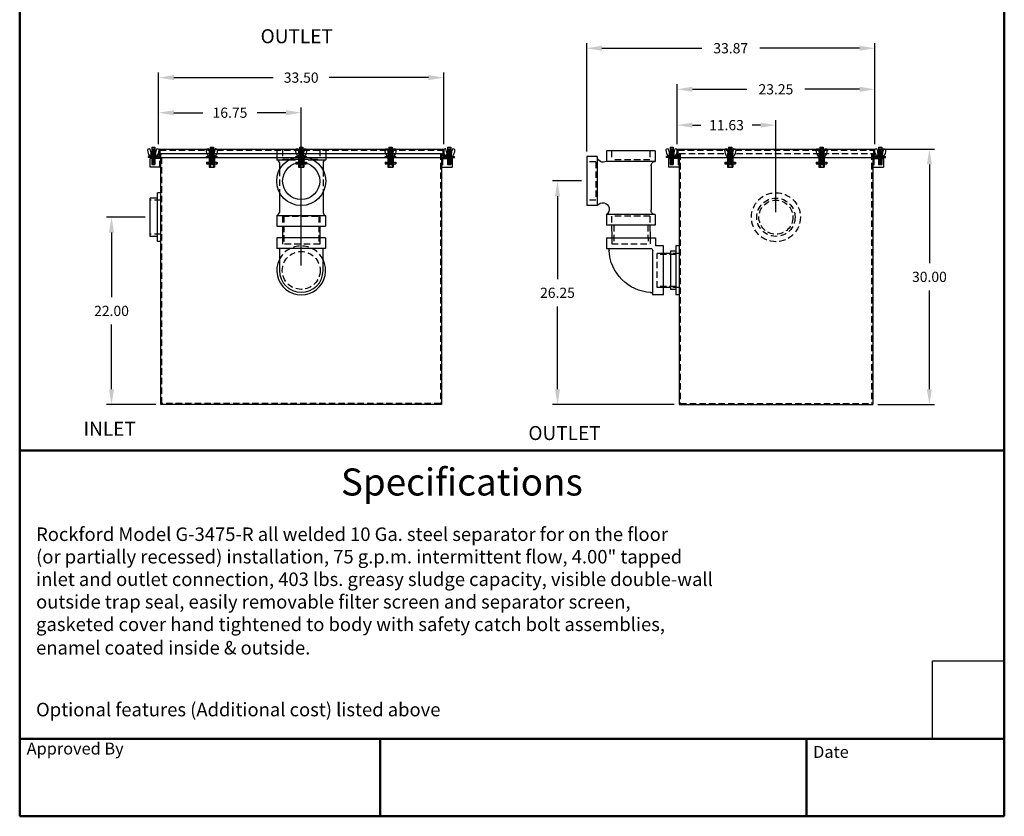
# Model space of a CAD drawing. Extents: x 191 to 306, y -1 to 149.
# Drawn here: x 191 to 306, y -1 to 93 of the extents above; entities that cross this region are included whole.
import ezdxf

# ---------------------------------------------------------------- set-up
doc = ezdxf.new("R2010")
doc.units = 0
doc.header["$LTSCALE"] = 3
doc.header["$MEASUREMENT"] = 0
doc.linetypes.add('HIDDEN', pattern=[0.375, 0.25, -0.125])
doc.layers.get('0').update_dxf_attribs({"linetype": 'CONTINUOUS'})
doc.layers.get('DEFPOINTS').update_dxf_attribs({"linetype": 'CONTINUOUS'})
doc.layers.add('HIDDEN', color=4, linetype='HIDDEN')
doc.layers.add('OBJECT', color=7, linetype='CONTINUOUS')
doc.dimstyles.get("Standard").update_dxf_attribs({"dimtxt": 0.18, "dimasz": 0.18, "dimexe": 0.18, "dimexo": 0.0625, "dimgap": 0.09, "dimtad": 0, "dimtih": 1, "dimtoh": 1, "dimzin": 0, "dimdsep": 46, "dimtxsty": 'Standard', "dimcen": 0.09, "dimadec": 0, "dimazin": 0, "dimtfac": 1, "dimtofl": 0, "dimtmove": 2, "dimatfit": 3, "dimfxl": 1, "dimtolj": 1, "dimtzin": 0, "dimarcsym": 0})
picture_1 = doc.add_image_def('image1.jpg', size_in_pixel=(600, 651))

# ---------------------------------------------------------------- blocks, each defined once
blk = doc.blocks.new('*D134')
at = {"color": 5, "linetype": 'Continuous', "lineweight": -2, "transparency": 16777216}
for p, q in [((205.43, 69.42), (200.89, 69.42)), ((201.49, 67.62), (201.49, 60.02)), ((201.49, 49.22), (201.49, 56.82)), ((206.68, 47.42), (200.89, 47.42))]:
    blk.add_line(p, q, dxfattribs=at)
at = {"color": 5, "linetype": 'Continuous', "transparency": 16777216}
for points in [[(201.19, 67.62), (201.79, 67.62), (201.49, 69.42)], [(201.19, 49.22), (201.79, 49.22), (201.49, 47.42)]]:
    blk.add_solid(points, dxfattribs=at)
at = {"layer": 'DEFPOINTS', "color": 0, "linetype": 'Continuous', "transparency": 16777216}
for p in [(206.03, 69.42), (201.49, 47.42), (207.28, 47.42)]:
    blk.add_point(p, dxfattribs=at)
at = {"color": 0, "linetype": 'Continuous', "transparency": 16777216, "insert": (201.49, 58.42), "char_height": 1.2, "attachment_point": 5}
blk.add_mtext('\\A1;22.00', dxfattribs=at)
blk = doc.blocks.new('4 THREADED OUTLET END VIEW')
at = {"color": 7}
for p, q in [((-2.87, 14.23), (2.88, 14.23)), ((-2.87, 14.23), (-2.87, 12.99)), ((2.88, 14.23), (2.88, 12.99)), ((-2.87, 12.99), (-1.44, 12.99)), ((1.44, 12.99), (2.88, 12.99)), ((-2.56, 12.66), (-2.56, 11.81)), ((2.57, 12.66), (2.57, 11.79)), ((-2.56, 9.19), (-2.56, 6.82)), ((2.57, 9.21), (2.57, 6.81)), ((-2.87, 6.45), (2.87, 6.45)), ((-2.87, 6.45), (-2.87, 5.21)), ((2.87, 6.45), (2.87, 5.21)), ((-2.87, 5.21), (2.87, 5.21))]:
    blk.add_line(p, q, dxfattribs=at)
for p, q in [((-2.18, 5.21), (-2.18, 3.82)), ((2.18, 5.21), (2.18, 3.82)), ((2.87, 3.82), (-2.87, 3.82)), ((-2.87, 3.82), (-2.87, 2.57)), ((2.87, 3.82), (2.87, 2.57)), ((2.87, 2.57), (-2.87, 2.57)), ((-2.57, 2.57), (-2.57, 0)), ((2.56, 2.57), (2.56, 0))]:
    blk.add_line(p, q)
at = {"linetype": 'Continuous'}
for radius in [2.88, 2.18]:
    blk.add_circle((0, 10.5), radius, dxfattribs=at)
at = {"color": 7}
for centre, start, end in [((-2.93, 12.62), 3.7995, 79.7953), ((2.94, 12.62), 100.2047, 176.2005)]:
    blk.add_arc(centre, 0.372, start, end, dxfattribs=at)
at = {"linetype": 'Continuous'}
for centre, start, end in [((-3.04, 6.9), 290.9694, 354.4481), ((3.04, 6.9), 191.2114, 249.0306)]:
    blk.add_arc(centre, 0.484, start, end, dxfattribs=at)
for radius, start, end in [(2.87, 153.4916, 26.8294), (2.57, 180, 0)]:
    blk.add_arc((0, 0), radius, start, end)
at = {"layer": 'HIDDEN', "color": 4}
for p, q in [((-2.18, 14.18), (-2.18, 13.06)), ((2.18, 14.18), (2.18, 13.06)), ((-2.18, 13.06), (2.18, 13.06)), ((-1.44, 12.99), (1.44, 12.99)), ((-2.56, 11.81), (-2.56, 9.19)), ((2.57, 11.79), (2.57, 9.21)), ((-2.18, 6.38), (2.18, 6.38))]:
    blk.add_line(p, q, dxfattribs=at)
at = {"layer": 'HIDDEN'}
for p, q in [((-2.18, 6.38), (-2.18, 5.21)), ((-2.05, 6.38), (-2.05, 3.1)), ((2.06, 6.38), (2.06, 3.1)), ((2.18, 6.38), (2.18, 5.21)), ((-2.18, 3.82), (-2.18, 3.1)), ((2.18, 3.82), (2.18, 3.1)), ((2.18, 3.1), (-2.18, 3.1))]:
    blk.add_line(p, q, dxfattribs=at)
blk.add_circle((0, 0), 2.22, dxfattribs=at)
blk.add_arc((0, 0), 2.87, 26.8294, 153.4916, dxfattribs=at)
blk = doc.blocks.new('*D146')
at = {"color": 5, "linetype": 'Continuous', "lineweight": -2, "transparency": 16777216}
for p, q in [((291.8, 77.42), (298.21, 77.42)), ((297.61, 75.62), (297.61, 64.02)), ((297.61, 49.22), (297.61, 60.82)), ((291.55, 47.42), (298.21, 47.42))]:
    blk.add_line(p, q, dxfattribs=at)
at = {"color": 5, "linetype": 'Continuous', "transparency": 16777216}
for points in [[(297.31, 75.62), (297.91, 75.62), (297.61, 77.42)], [(297.31, 49.22), (297.91, 49.22), (297.61, 47.42)]]:
    blk.add_solid(points, dxfattribs=at)
at = {"layer": 'DEFPOINTS', "color": 0, "linetype": 'Continuous', "transparency": 16777216}
for p in [(291.2, 77.42), (290.95, 47.42), (297.61, 47.42)]:
    blk.add_point(p, dxfattribs=at)
at = {"color": 0, "linetype": 'Continuous', "transparency": 16777216, "insert": (297.61, 62.42), "char_height": 1.2, "attachment_point": 5}
blk.add_mtext('\\A1;30.00', dxfattribs=at)
blk = doc.blocks.new('BOLT ASSEMBLY FRONT VIEW')
at = {"linetype": 'Continuous'}
for p, q in [((6.32, 4.61), (6.4, 4.88)), ((6.65, 4.88), (6.4, 4.88)), ((6.46, 5.7), (6.46, 3.68)), ((6.46, 5.7), (6.84, 5.7)), ((6.46, 5.64), (6.84, 5.64)), ((6.46, 5.58), (6.84, 5.58)), ((6.46, 5.52), (6.84, 5.52)), ((6.46, 5.45), (6.84, 5.45)), ((6.46, 5.39), (6.84, 5.39)), ((6.46, 5.33), (6.84, 5.33)), ((6.46, 5.27), (6.84, 5.27)), ((6.46, 5.2), (6.84, 5.2)), ((6.46, 5.14), (6.84, 5.14)), ((6.46, 5.08), (6.84, 5.08)), ((6.46, 5.02), (6.84, 5.02)), ((6.53, 5.67), (6.78, 5.67)), ((6.53, 5.61), (6.78, 5.61)), ((6.53, 5.55), (6.78, 5.55)), ((6.53, 5.49), (6.78, 5.49)), ((6.53, 5.42), (6.78, 5.42)), ((6.53, 5.36), (6.78, 5.36)), ((6.53, 5.3), (6.78, 5.3)), ((6.53, 5.24), (6.78, 5.24)), ((6.53, 5.17), (6.78, 5.17)), ((6.53, 5.11), (6.78, 5.11)), ((6.53, 5.05), (6.78, 5.05)), ((6.65, 4.88), (6.9, 4.88)), ((6.84, 5.7), (6.84, 3.68)), ((6.99, 4.61), (6.9, 4.88)), ((6.99, 4.61), (6.31, 4.61)), ((6.46, 4.58), (6.84, 4.58)), ((6.46, 4.52), (6.84, 4.52)), ((6.46, 4.45), (6.84, 4.45)), ((6.46, 4.39), (6.84, 4.39)), ((6.46, 4.33), (6.84, 4.33)), ((6.46, 4.27), (6.84, 4.27)), ((6.46, 4.2), (6.84, 4.2)), ((6.46, 4.14), (6.84, 4.14)), ((6.46, 4.08), (6.84, 4.08)), ((6.46, 4.02), (6.84, 4.02)), ((6.46, 4.02), (6.84, 4.02)), ((6.46, 3.95), (6.84, 3.95)), ((6.46, 3.89), (6.84, 3.89)), ((6.46, 3.89), (6.84, 3.89)), ((6.46, 3.89), (6.84, 3.89)), ((6.46, 3.89), (6.84, 3.89)), ((6.46, 3.83), (6.84, 3.83)), ((6.46, 3.77), (6.84, 3.77)), ((6.46, 3.7), (6.84, 3.7)), ((6.46, 3.67), (6.84, 3.67)), ((6.53, 4.61), (6.78, 4.61)), ((6.53, 4.55), (6.78, 4.55)), ((6.53, 4.49), (6.78, 4.49)), ((6.53, 4.42), (6.78, 4.42)), ((6.53, 4.36), (6.78, 4.36)), ((6.53, 4.3), (6.78, 4.3)), ((6.53, 4.24), (6.78, 4.24)), ((6.53, 4.17), (6.78, 4.17)), ((6.53, 4.11), (6.78, 4.11)), ((6.53, 4.05), (6.78, 4.05)), ((6.53, 3.99), (6.78, 3.99)), ((6.53, 3.99), (6.78, 3.99)), ((6.53, 3.92), (6.78, 3.92)), ((6.53, 3.86), (6.78, 3.86)), ((6.53, 3.8), (6.78, 3.8)), ((6.53, 3.74), (6.78, 3.74)), ((6.53, 3.68), (6.78, 3.68))]:
    blk.add_line(p, q, dxfattribs=at)
for p, q in [((6.03, 3.96), (6.46, 3.96)), ((6.03, 3.77), (6.46, 3.77)), ((6.84, 3.96), (7.28, 3.96)), ((6.84, 3.77), (7.28, 3.77))]:
    blk.add_line(p, q)
for centre, radius, start, end in [((6.25, 5.17), 0.347, 91.9703, 142.0081), ((6.01, 5.37), 0.0339, 146.4483, 179.0791), ((7.21, 5.39), 1.23, 181.0016, 216.9816), ((6.3, 4.72), 0.105, 220.1546, 272.6402), ((6.24, 5.51), 0.0114, 16.7719, 102.3788), ((4.49, 4.76), 1.92, 3.4071, 22.9244), ((8.82, 4.76), 1.92, 157.0756, 176.5929), ((7, 4.72), 0.105, 269.3172, 319.8454), ((7.06, 5.51), 0.0114, 77.6212, 163.2281), ((7.05, 5.17), 0.347, 37.9919, 88.0297), ((6.1, 5.39), 1.23, 323.0184, 358.9984), ((7.3, 5.37), 0.0339, 0.9209, 33.5517), ((6.99, 4.11), 0.5, 89.3172, 90)]:
    blk.add_arc(centre, radius, start, end, dxfattribs=at)
blk.add_point((6.65, 3.36))
at = {"layer": 'HIDDEN'}
for p, q in [((6.46, 4.83), (6.84, 4.83)), ((6.46, 4.77), (6.84, 4.77)), ((6.46, 4.7), (6.84, 4.7)), ((6.46, 4.64), (6.84, 4.64)), ((6.53, 4.86), (6.78, 4.86)), ((6.53, 4.8), (6.78, 4.8)), ((6.53, 4.74), (6.78, 4.74)), ((6.53, 4.67), (6.78, 4.67)), ((6.03, 3.92), (7.28, 3.92)), ((6.03, 3.8), (7.28, 3.8)), ((6.46, 3.96), (6.84, 3.96)), ((6.46, 3.77), (6.84, 3.77))]:
    blk.add_line(p, q, dxfattribs=at)
at = {"layer": 'OBJECT'}
for p, q in [((6.46, 4.95), (6.84, 4.95)), ((6.46, 4.89), (6.84, 4.89)), ((6.53, 4.99), (6.78, 4.99)), ((6.53, 4.92), (6.78, 4.92)), ((6.03, 3.96), (6.03, 3.77)), ((7.28, 3.96), (7.28, 3.77))]:
    blk.add_line(p, q, dxfattribs=at)
blk = doc.blocks.new('BOLT ASSEMBLY SIDE VIEW')
at = {"linetype": 'Continuous'}
for p, q in [((6.72, 6.06), (6.72, 5.24)), ((6.72, 6.06), (7.09, 6.06)), ((6.72, 5.88), (7.09, 5.88)), ((6.72, 5.81), (7.09, 5.81)), ((6.78, 5.85), (7.03, 5.85)), ((7.09, 6.06), (7.09, 5.24)), ((7.25, 4.97), (6.54, 4.97)), ((6.57, 4.97), (6.65, 5.24)), ((7.15, 5.24), (6.65, 5.24)), ((6.72, 5.75), (7.09, 5.75)), ((6.72, 5.69), (7.09, 5.69)), ((6.72, 5.63), (7.09, 5.63)), ((6.72, 5.56), (7.09, 5.56)), ((6.72, 5.5), (7.09, 5.5)), ((6.72, 5.44), (7.09, 5.44)), ((6.72, 5.38), (7.09, 5.38)), ((6.72, 4.97), (6.72, 4.03)), ((6.72, 4.88), (7.09, 4.88)), ((6.72, 4.81), (7.09, 4.81)), ((6.72, 4.75), (7.09, 4.75)), ((6.78, 5.78), (7.03, 5.78)), ((6.78, 5.72), (7.03, 5.72)), ((6.78, 5.66), (7.03, 5.66)), ((6.78, 5.6), (7.03, 5.6)), ((6.78, 5.53), (7.03, 5.53)), ((6.78, 5.47), (7.03, 5.47)), ((6.78, 5.41), (7.03, 5.41)), ((6.78, 4.85), (7.03, 4.85)), ((6.78, 4.78), (7.03, 4.78)), ((7.09, 4.97), (7.09, 4.03)), ((7.24, 4.97), (7.15, 5.24))]:
    blk.add_line(p, q, dxfattribs=at)
for centre, radius, start, end in [((6.51, 5.53), 0.347, 92.0839, 142.0081), ((6.49, 5.87), 0.0114, 16.7719, 100.5641), ((4.74, 5.12), 1.92, 3.4071, 22.9244), ((9.07, 5.12), 1.92, 157.0756, 176.5929), ((7.31, 5.87), 0.0114, 77.6212, 163.2281), ((7.3, 5.53), 0.347, 37.9919, 87.9161), ((6.26, 5.73), 0.0339, 149.5921, 179.0791), ((7.46, 5.75), 1.23, 181.0016, 216.9816), ((6.55, 5.08), 0.105, 220.1546, 272.6402), ((7.25, 5.08), 0.105, 268.3603, 319.8454), ((6.35, 5.75), 1.23, 323.0184, 358.9984), ((7.55, 5.73), 0.0339, 0.9209, 30.4079)]:
    blk.add_arc(centre, radius, start, end, dxfattribs=at)
at = {"layer": 'HIDDEN'}
for p, q in [((6.72, 5.24), (6.72, 4.97)), ((6.72, 5.19), (7.09, 5.19)), ((6.72, 5.13), (7.09, 5.13)), ((6.72, 5.06), (7.09, 5.06)), ((6.72, 5), (7.09, 5)), ((6.78, 5.22), (7.03, 5.22)), ((6.78, 5.16), (7.03, 5.16)), ((6.78, 5.1), (7.03, 5.1)), ((6.78, 5.03), (7.03, 5.03)), ((7.09, 5.24), (7.09, 4.97))]:
    blk.add_line(p, q, dxfattribs=at)
at = {"layer": 'OBJECT'}
for p, q in [((6.72, 5.31), (7.09, 5.31)), ((6.72, 5.25), (7.09, 5.25)), ((6.72, 4.94), (7.09, 4.94)), ((6.72, 4.69), (7.09, 4.69)), ((6.78, 5.35), (7.03, 5.35)), ((6.78, 5.28), (7.03, 5.28)), ((6.78, 4.97), (7.03, 4.97)), ((6.78, 4.91), (7.03, 4.91)), ((6.78, 4.72), (7.03, 4.72)), ((6.78, 4.66), (7.03, 4.66)), ((6.72, 4.63), (7.09, 4.63)), ((6.72, 4.56), (7.09, 4.56)), ((6.72, 4.5), (7.09, 4.5)), ((6.72, 4.44), (7.09, 4.44)), ((6.72, 4.38), (7.09, 4.38)), ((6.72, 4.38), (7.09, 4.38)), ((6.72, 4.31), (6.89, 4.31)), ((6.72, 4.25), (6.81, 4.25)), ((6.72, 4.25), (6.81, 4.25)), ((6.72, 4.25), (6.81, 4.25)), ((6.72, 4.25), (6.81, 4.25)), ((6.72, 4.19), (6.81, 4.19)), ((6.72, 4.13), (7.09, 4.13)), ((6.72, 4.03), (7.09, 4.03)), ((6.78, 4.6), (7.03, 4.6)), ((6.78, 4.53), (7.03, 4.53)), ((6.78, 4.47), (7.03, 4.47)), ((6.78, 4.41), (7.03, 4.41)), ((6.78, 4.35), (7.03, 4.35)), ((6.78, 4.35), (7.03, 4.35)), ((6.78, 4.28), (6.83, 4.28)), ((6.78, 4.22), (6.81, 4.22)), ((6.78, 4.16), (6.83, 4.16)), ((6.78, 4.1), (7.03, 4.1)), ((6.92, 4.31), (7.09, 4.31)), ((6.97, 4.28), (7.03, 4.28)), ((6.97, 4.16), (7.03, 4.16)), ((6.99, 4.25), (7.09, 4.25)), ((6.99, 4.25), (7.09, 4.25)), ((6.99, 4.25), (7.09, 4.25)), ((6.99, 4.25), (7.09, 4.25)), ((6.99, 4.19), (7.09, 4.19)), ((7, 4.22), (7.03, 4.22))]:
    blk.add_line(p, q, dxfattribs=at)
for radius in [0.0942, 0.058]:
    blk.add_circle((6.9, 4.22), radius, dxfattribs=at)
blk = doc.blocks.new('FLNG4SD')
for p, q in [((0, 2.87), (0, -2.87)), ((0, 2.87), (0.37, 2.87)), ((0.37, 2.87), (0.37, -2.87)), ((0.37, 2.25), (1, 2.25)), ((1, 2.25), (1, -2.25)), ((0.37, -2.25), (1, -2.25)), ((0, -2.87), (0.37, -2.87))]:
    blk.add_line(p, q)
at = {"layer": 'HIDDEN'}
for p, q in [((0, 2), (1, 2)), ((0, -2), (1, -2))]:
    blk.add_line(p, q, dxfattribs=at)
blk = doc.blocks.new('4 THREADED OUTLET SIDE VIEW')
for p, q in [((-2.76, 14.05), (2.99, 14.05)), ((-2.76, 14.05), (-2.76, 12.8)), ((2.99, 14.05), (2.99, 12.8)), ((-2.76, 12.8), (2.99, 12.8)), ((4.05, 13.36), (5.3, 13.36)), ((4.05, 13.36), (4.05, 7.61)), ((5.3, 13.36), (5.3, 7.61)), ((-2.26, 12.3), (-2.26, 7.06)), ((4.05, 7.61), (5.3, 7.61)), ((-2.76, 6.55), (2.99, 6.55)), ((-2.76, 6.55), (-2.76, 5.3)), ((2.99, 6.55), (2.99, 5.3)), ((-2.76, 5.3), (2.99, 5.3)), ((2.97, 3.82), (-2.77, 3.82)), ((-2.77, 3.82), (-2.77, 2.87)), ((2.97, 3.82), (2.97, 2.57)), ((-3.71, 2.87), (-2.77, 2.87)), ((-3.71, -2.87), (-3.71, 2.87)), ((-2.81, 2.91), (-2.81, 2.92)), ((-2.46, -2.87), (-2.46, 2.33)), ((2.97, 2.57), (-2.24, 2.57)), ((-4.56, 1.99), (-3.71, 1.99)), ((-4.56, -2.01), (-3.71, -2.01)), ((-3.71, -2.87), (-2.46, -2.87))]:
    blk.add_line(p, q)
for centre, radius, start, end in [((-2.76, 12.29), 0.5, 359.9533, 90), ((3.36, 13.39), 0.694, 238.3216, 358.0566), ((-2.76, 7.05), 0.5, 269.9908, 5.6102), ((3.42, 7.18), 0.764, 34.8823, 235.5733), ((-2.21, 2.32), 0.25, 85.7779, 184.8368), ((-2.49, 2.56), 5.16, 272.7729, 357.8394), ((2.91, 2.32), 0.25, 80.2124, 179.2713), ((-2.21, -2.84), 0.25, 85.7779, 184.8368)]:
    blk.add_arc(centre, radius, start, end)
at = {"layer": 'HIDDEN'}
for p, q in [((-2.13, 14.05), (-2.13, 12.98)), ((2.37, 14.05), (2.37, 12.98)), ((-2.13, 12.98), (2.37, 12.98)), ((4.23, 12.74), (5.3, 12.74)), ((4.23, 12.74), (4.23, 8.24)), ((4.23, 8.24), (5.3, 8.24)), ((-2.13, 6.36), (2.37, 6.36)), ((-2.13, 6.36), (-2.13, 5.3)), ((2.37, 6.36), (2.37, 5.3)), ((-1.89, 5.3), (-1.91, 3.1)), ((2.13, 5.31), (2.11, 3.11)), ((-2.14, 3.82), (-2.15, 3.1)), ((2.36, 3.82), (2.35, 3.1)), ((2.35, 3.1), (-2.15, 3.1)), ((-5.19, 1.86), (-3, 1.86)), ((-3.71, 1.99), (-3, 1.99)), ((-3, -2.01), (-3, 1.99)), ((-5.19, -1.89), (-3, -1.89)), ((-3.71, -2.01), (-3, -2.01))]:
    blk.add_line(p, q, dxfattribs=at)
at = {"layer": 'OBJECT'}
for p, q in [((-2.13, 5.3), (-2.14, 3.82)), ((2.37, 5.3), (2.36, 3.82))]:
    blk.add_line(p, q, dxfattribs=at)
blk.add_blockref('FLNG4SD', (-5.56, -0.01))
blk = doc.blocks.new('FLNG4FRT')
for radius in [2.88, 2.25, 2]:
    blk.add_circle((0, 0), radius)
blk = doc.blocks.new('*D153')
at = {"color": 5, "linetype": 'Continuous', "lineweight": -2, "transparency": 16777216}
for p, q in [((257.33, 77.15), (257.33, 89.87)), ((259.13, 89.27), (270.86, 89.27)), ((289.4, 89.27), (277.66, 89.27)), ((291.2, 78.02), (291.2, 89.87))]:
    blk.add_line(p, q, dxfattribs=at)
at = {"color": 5, "linetype": 'Continuous', "transparency": 16777216}
for points in [[(259.13, 89.57), (259.13, 88.97), (257.33, 89.27)], [(289.4, 89.57), (289.4, 88.97), (291.2, 89.27)]]:
    blk.add_solid(points, dxfattribs=at)
at = {"layer": 'DEFPOINTS', "color": 0, "linetype": 'Continuous', "transparency": 16777216}
for p in [(257.33, 89.27), (257.33, 76.55), (291.2, 77.42)]:
    blk.add_point(p, dxfattribs=at)
at = {"color": 0, "linetype": 'Continuous', "transparency": 16777216, "insert": (274.26, 89.27), "char_height": 1.2, "attachment_point": 5}
blk.add_mtext('\\A1;33.87', dxfattribs=at)
blk = doc.blocks.new('*D154')
at = {"color": 5, "linetype": 'Continuous', "lineweight": -2, "transparency": 16777216}
for p, q in [((207.03, 78.02), (207.03, 82.3)), ((223.78, 63.77), (223.78, 82.3)), ((208.83, 81.7), (212.21, 81.7)), ((221.98, 81.7), (218.61, 81.7))]:
    blk.add_line(p, q, dxfattribs=at)
at = {"color": 5, "linetype": 'Continuous', "transparency": 16777216}
for points in [[(208.83, 82), (208.83, 81.4), (207.03, 81.7)], [(221.98, 82), (221.98, 81.4), (223.78, 81.7)]]:
    blk.add_solid(points, dxfattribs=at)
at = {"layer": 'DEFPOINTS', "color": 0, "linetype": 'Continuous', "transparency": 16777216}
for p in [(223.78, 81.7), (207.03, 77.42), (223.78, 63.17)]:
    blk.add_point(p, dxfattribs=at)
at = {"color": 0, "linetype": 'Continuous', "transparency": 16777216, "insert": (215.41, 81.7), "char_height": 1.2, "attachment_point": 5}
blk.add_mtext('\\A1;16.75', dxfattribs=at)
blk = doc.blocks.new('*D155')
at = {"color": 5, "linetype": 'Continuous', "lineweight": -2, "transparency": 16777216}
for p, q in [((207.03, 78.02), (207.03, 86.42)), ((208.83, 85.82), (220.48, 85.82)), ((238.73, 85.82), (227.08, 85.82)), ((240.53, 78.02), (240.53, 86.42))]:
    blk.add_line(p, q, dxfattribs=at)
at = {"color": 5, "linetype": 'Continuous', "transparency": 16777216}
for points in [[(208.83, 86.12), (208.83, 85.52), (207.03, 85.82)], [(238.73, 86.12), (238.73, 85.52), (240.53, 85.82)]]:
    blk.add_solid(points, dxfattribs=at)
at = {"layer": 'DEFPOINTS', "color": 0, "linetype": 'Continuous', "transparency": 16777216}
for p in [(240.53, 85.82), (207.03, 77.42), (240.53, 77.42)]:
    blk.add_point(p, dxfattribs=at)
at = {"color": 0, "linetype": 'Continuous', "transparency": 16777216, "insert": (223.78, 85.82), "char_height": 1.2, "attachment_point": 5}
blk.add_mtext('\\A1;33.50', dxfattribs=at)
blk = doc.blocks.new('*D156')
at = {"color": 5, "linetype": 'Continuous', "lineweight": -2, "transparency": 16777216}
for p, q in [((267.95, 78.02), (267.95, 80.84)), ((269.75, 80.24), (270.76, 80.24)), ((277.77, 80.24), (276.76, 80.24)), ((279.57, 70.02), (279.57, 80.84))]:
    blk.add_line(p, q, dxfattribs=at)
at = {"color": 5, "linetype": 'Continuous', "transparency": 16777216}
for points in [[(269.75, 80.54), (269.75, 79.94), (267.95, 80.24)], [(277.77, 80.54), (277.77, 79.94), (279.57, 80.24)]]:
    blk.add_solid(points, dxfattribs=at)
at = {"layer": 'DEFPOINTS', "color": 0, "linetype": 'Continuous', "transparency": 16777216}
for p in [(267.95, 80.24), (267.95, 77.42), (279.57, 69.42)]:
    blk.add_point(p, dxfattribs=at)
at = {"color": 0, "linetype": 'Continuous', "transparency": 16777216, "insert": (273.76, 80.24), "char_height": 1.2, "attachment_point": 5}
blk.add_mtext('\\A1;11.63', dxfattribs=at)
blk = doc.blocks.new('*D157')
at = {"color": 5, "linetype": 'Continuous', "lineweight": -2, "transparency": 16777216}
for p, q in [((267.95, 78.02), (267.95, 85.05)), ((291.2, 78.02), (291.2, 85.05)), ((269.75, 84.45), (276.17, 84.45)), ((289.4, 84.45), (282.97, 84.45))]:
    blk.add_line(p, q, dxfattribs=at)
at = {"color": 5, "linetype": 'Continuous', "transparency": 16777216}
for points in [[(269.75, 84.75), (269.75, 84.15), (267.95, 84.45)], [(289.4, 84.75), (289.4, 84.15), (291.2, 84.45)]]:
    blk.add_solid(points, dxfattribs=at)
at = {"layer": 'DEFPOINTS', "color": 0, "linetype": 'Continuous', "transparency": 16777216}
for p in [(291.2, 84.45), (267.95, 77.42), (291.2, 77.42)]:
    blk.add_point(p, dxfattribs=at)
at = {"color": 0, "linetype": 'Continuous', "transparency": 16777216, "insert": (279.57, 84.45), "char_height": 1.2, "attachment_point": 5}
blk.add_mtext('\\A1;23.25', dxfattribs=at)
blk = doc.blocks.new('*D159')
at = {"color": 5, "linetype": 'Continuous', "lineweight": -2, "transparency": 16777216}
for p, q in [((256.73, 73.68), (253.3, 73.68)), ((253.9, 71.88), (253.9, 62.15)), ((253.9, 49.22), (253.9, 58.95)), ((267.6, 47.42), (253.3, 47.42))]:
    blk.add_line(p, q, dxfattribs=at)
at = {"color": 5, "linetype": 'Continuous', "transparency": 16777216}
for points in [[(253.6, 71.88), (254.2, 71.88), (253.9, 73.68)], [(253.6, 49.22), (254.2, 49.22), (253.9, 47.42)]]:
    blk.add_solid(points, dxfattribs=at)
at = {"layer": 'DEFPOINTS', "color": 0, "linetype": 'Continuous', "transparency": 16777216}
for p in [(257.33, 73.68), (253.9, 47.42), (268.2, 47.42)]:
    blk.add_point(p, dxfattribs=at)
at = {"color": 0, "linetype": 'Continuous', "transparency": 16777216, "insert": (253.9, 60.55), "char_height": 1.2, "attachment_point": 5}
blk.add_mtext('\\A1;26.25', dxfattribs=at)

msp = doc.modelspace()

# ---------------------------------------------------------------- linework, layer by layer
at = {"lineweight": 50}
for p, q in [((190.698, 148.804), (190.698, -0.941)), ((306.41, -0.941), (306.41, 148.804)), ((190.698, 8.15), (306.41, 8.15)), ((190.698, -0.941), (306.41, -0.941))]:
    msp.add_line(p, q, dxfattribs=at)
for p, q in [((207.032, 76.543), (205.782, 76.543)), ((205.782, 76.543), (205.782, 76.423)), ((207.032, 76.423), (205.782, 76.423)), ((207.032, 77.423), (240.532, 77.423)), ((207.032, 77.423), (207.032, 76.423)), ((207.032, 76.423), (240.532, 76.423)), ((207.282, 47.423), (207.282, 76.923)), ((207.282, 76.923), (240.282, 76.923)), ((212.657, 76.423), (212.657, 76.543)), ((212.657, 76.543), (213.907, 76.543)), ((213.094, 76.423), (213.094, 76.543)), ((213.469, 76.423), (213.469, 76.543)), ((213.907, 76.423), (213.907, 76.543)), ((223.157, 76.423), (223.157, 76.543)), ((223.157, 76.543), (224.407, 76.543)), ((223.594, 76.423), (223.594, 76.543)), ((223.969, 76.423), (223.969, 76.543)), ((224.407, 76.423), (224.407, 76.543)), ((233.657, 76.423), (233.657, 76.543)), ((233.657, 76.543), (234.907, 76.543)), ((234.094, 76.423), (234.094, 76.543)), ((234.469, 76.423), (234.469, 76.543)), ((234.907, 76.423), (234.907, 76.543)), ((240.282, 76.923), (240.282, 47.423)), ((240.532, 77.423), (240.532, 76.423)), ((240.532, 76.543), (241.782, 76.543)), ((240.532, 76.423), (241.782, 76.423)), ((241.782, 76.423), (241.782, 76.543)), ((268.196, 76.423), (268.196, 47.423)), ((290.946, 76.423), (290.946, 47.423)), ((207.282, 76.303), (206.032, 76.303)), ((206.032, 75.303), (206.032, 76.303)), ((207.282, 75.303), (206.032, 75.303)), ((212.972, 76.303), (213.592, 76.303)), ((212.972, 76.303), (212.972, 75.303)), ((212.972, 75.303), (213.592, 75.303)), ((213.092, 76.303), (213.092, 75.303)), ((213.472, 76.303), (213.472, 75.303)), ((213.592, 76.303), (213.592, 75.303)), ((223.472, 76.303), (224.092, 76.303)), ((223.472, 76.303), (223.472, 75.303)), ((223.472, 75.303), (224.092, 75.303)), ((223.592, 76.303), (223.592, 75.303)), ((223.972, 76.303), (223.972, 75.303)), ((224.092, 76.303), (224.092, 75.303)), ((233.972, 76.303), (234.592, 76.303)), ((233.972, 76.303), (233.972, 75.303)), ((233.972, 75.303), (234.592, 75.303)), ((234.092, 76.303), (234.092, 75.303)), ((234.472, 76.303), (234.472, 75.303)), ((234.592, 76.303), (234.592, 75.303)), ((240.282, 76.303), (241.532, 76.303)), ((240.282, 75.303), (241.532, 75.303)), ((241.532, 76.303), (241.532, 75.303)), ((268.196, 76.303), (266.946, 76.303)), ((266.946, 76.303), (266.946, 75.303)), ((268.196, 75.303), (266.946, 75.303)), ((273.891, 76.303), (273.891, 75.303)), ((273.891, 76.303), (274.511, 76.303)), ((273.891, 75.303), (274.511, 75.303)), ((274.011, 76.303), (274.011, 75.303)), ((274.391, 76.303), (274.391, 75.303)), ((274.511, 76.303), (274.511, 75.303)), ((284.631, 76.303), (284.631, 75.303)), ((284.631, 76.303), (285.251, 76.303)), ((284.631, 75.303), (285.251, 75.303)), ((284.751, 76.303), (284.751, 75.303)), ((285.131, 76.303), (285.131, 75.303)), ((285.251, 76.303), (285.251, 75.303)), ((290.946, 76.303), (292.196, 76.303)), ((290.946, 75.303), (292.196, 75.303)), ((292.196, 76.303), (292.196, 75.303)), ((207.282, 72.293), (206.912, 72.293)), ((206.912, 66.553), (206.912, 72.293)), ((206.912, 71.673), (206.032, 71.673)), ((206.032, 67.173), (206.032, 71.673)), ((206.912, 67.173), (206.032, 67.173)), ((207.282, 66.553), (206.912, 66.553)), ((240.282, 47.423), (207.282, 47.423)), ((268.196, 47.423), (290.946, 47.423))]:
    msp.add_line(p, q)
at = {"linetype": 'Continuous'}
for p, q in [((266.696, 76.423), (266.696, 76.548)), ((267.946, 76.548), (266.696, 76.548)), ((267.946, 76.423), (266.696, 76.423)), ((267.946, 77.423), (291.196, 77.423)), ((267.946, 76.423), (267.946, 77.423)), ((267.946, 76.423), (291.196, 76.423)), ((291.196, 76.423), (291.196, 77.423)), ((291.196, 76.548), (292.446, 76.548)), ((291.196, 76.423), (292.446, 76.423)), ((292.446, 76.423), (292.446, 76.548))]:
    msp.add_line(p, q, dxfattribs=at)
at = {"linetype": 'Continuous', "lineweight": 50}
for p, q in [((190.698, 42.014), (306.41, 42.014)), ((233.073, 8.15), (233.073, -0.941)), ((283.17, 8.15), (283.17, -0.941))]:
    msp.add_line(p, q, dxfattribs=at)
for centre in [(206.402, 75.803), (241.162, 75.803), (267.316, 75.803), (291.826, 75.803)]:
    msp.add_circle(centre, 0.155)
at = {"layer": 'HIDDEN'}
for p, q in [((207.162, 77.293), (240.412, 77.293)), ((207.162, 77.293), (207.162, 76.423)), ((207.412, 47.553), (207.412, 76.923)), ((240.152, 76.923), (240.152, 47.553)), ((240.412, 77.293), (240.412, 76.423)), ((268.071, 77.293), (291.071, 77.293)), ((268.071, 76.423), (268.071, 77.293)), ((268.196, 76.923), (290.946, 76.923)), ((268.196, 76.423), (268.196, 76.923)), ((268.326, 76.923), (268.326, 47.553)), ((290.816, 76.923), (290.816, 47.553)), ((290.946, 76.423), (290.946, 76.923)), ((291.071, 76.423), (291.071, 77.293)), ((207.162, 75.303), (207.162, 76.303)), ((240.402, 76.303), (240.402, 75.303)), ((268.076, 76.303), (268.076, 75.303)), ((291.066, 76.303), (291.066, 75.303)), ((207.282, 71.423), (206.032, 71.423)), ((207.282, 67.423), (206.032, 67.423)), ((240.152, 47.553), (207.412, 47.553)), ((268.326, 47.553), (290.816, 47.553))]:
    msp.add_line(p, q, dxfattribs=at)

# ---------------------------------------------------------------- block references
at = {"linetype": 'Continuous'}
for name, p in [('BOLT ASSEMBLY SIDE VIEW', (199.499, 71.582)), ('BOLT ASSEMBLY FRONT VIEW', (206.63, 71.941)), ('BOLT ASSEMBLY FRONT VIEW', (217.13, 71.941)), ('BOLT ASSEMBLY FRONT VIEW', (227.63, 71.941)), ('BOLT ASSEMBLY SIDE VIEW', (234.259, 71.582)), ('BOLT ASSEMBLY SIDE VIEW', (260.413, 71.582)), ('BOLT ASSEMBLY FRONT VIEW', (267.549, 71.941)), ('BOLT ASSEMBLY FRONT VIEW', (278.289, 71.941)), ('BOLT ASSEMBLY SIDE VIEW', (284.923, 71.582)), ('4 THREADED OUTLET END VIEW', (223.782, 63.173))]:
    msp.add_blockref(name, p, dxfattribs=at)
at = {"linetype": 'Continuous', "xscale": -1}
msp.add_blockref('4 THREADED OUTLET SIDE VIEW', (262.632, 63.186), dxfattribs=at)
at = {"layer": 'HIDDEN'}
msp.add_blockref('FLNG4FRT', (279.571, 69.423), dxfattribs=at)

# ---------------------------------------------------------------- texts
at = {"linetype": 'Continuous'}
for s, height, p in [('OUTLET', 1.6406, (219.011, 89.863)), ('INLET', 1.6406, (198.196, 43.761)), ('OUTLET', 1.6406, (250.481, 43.255)), ('Rockford Model G-3475-R all welded 10 Ga. steel separator for on the floor', 1.58712, (192.625, 31.398)), ('(or partially recessed) installation, 75 g.p.m. intermittent flow, 4.00" tapped', 1.58712, (192.625, 28.753)), ('inlet and outlet connection, 403 lbs. greasy sludge capacity, visible double-wall', 1.58712, (192.625, 26.108)), ('outside trap seal, easily removable filter screen and separator screen,', 1.58712, (192.625, 23.463)), ('gasketed cover hand tightened to body with safety catch bolt assemblies,', 1.58712, (192.625, 20.817)), ('enamel coated inside & outside.', 1.58712, (192.625, 18.063)), ('Optional features (Additional cost) listed above', 1.58712, (192.625, 10.803)), ('Approved By', 1.40569, (191.524, 6.312)), ('Date', 1.4057, (283.943, 5.921))]:
    msp.add_text(s, height=height, dxfattribs=at).set_placement(p)
at = {"linetype": 'Continuous', "lineweight": 35}
msp.add_text('Specifications', height=3.17424, dxfattribs=at).set_placement((228.448, 36.737))

# ---------------------------------------------------------------- dimensions: what is measured, and where the dimension line sits
at = {"linetype": 'Continuous'}
for base, p1, p2, picture, middle in [((257.3307, 89.2736), (291.1962, 77.4231), (257.3307, 76.5504), '*D153', (274.2634, 89.2736)), ((240.532, 85.821), (207.032, 77.423), (240.532, 77.423), '*D155', (223.782, 85.821)), ((291.196, 84.452), (267.946, 77.423), (291.196, 77.423), '*D157', (279.571, 84.452)), ((223.782, 81.704), (207.032, 77.423), (223.782, 63.173), '*D154', (215.407, 81.704)), ((267.946166748, 80.236933602), (279.571166748, 69.423068721), (267.946166748, 77.423068721), '*D156', (273.758666748, 80.236933602))]:
    dim = msp.add_linear_dim(base=base, p1=p1, p2=p2, dimstyle='Standard', override={"dimscale": 10, "dimtxt": 0.12, "dimexe": 0.06, "dimexo": 0.06, "dimgap": 0.1, "dimclrd": 5, "dimclre": 5, "dimtmove": 0}, dxfattribs=at)
    dim.commit()
    dim.dimension.update_dxf_attribs({"geometry": picture, "text_midpoint": middle})
for base, p1, p2, picture, middle in [((297.611, 47.423), (291.196, 77.423), (290.946, 47.423), '*D146', (297.611, 62.423)), ((253.896, 47.423), (257.331, 73.675), (268.196, 47.423), '*D159', (253.896, 60.549)), ((201.488, 47.423), (206.032, 69.423), (207.282, 47.423), '*D134', (201.488, 58.423))]:
    dim = msp.add_linear_dim(base=base, p1=p1, p2=p2, angle=90, dimstyle='Standard', override={"dimscale": 10, "dimtxt": 0.12, "dimexe": 0.06, "dimexo": 0.06, "dimgap": 0.1, "dimclrd": 5, "dimclre": 5, "dimtmove": 0}, dxfattribs=at)
    dim.commit()
    dim.dimension.update_dxf_attribs({"geometry": picture, "text_midpoint": middle})

# ---------------------------------------------------------------- referenced raster images: frames only (the image files are external)
image = msp.add_image(picture_1, insert=(297.974, 8.15), size_in_units=(8.436, 9.153), dxfattribs=at)
image.dxf.flags = 7

doc.saveas('drawing.dxf')
